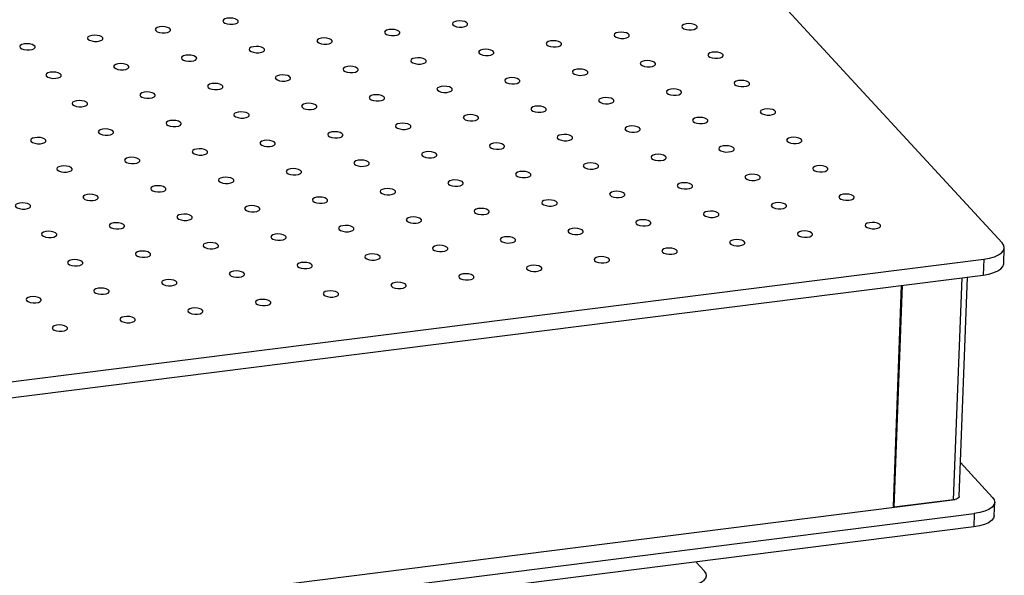
# Model space of a CAD drawing. Units: millimetres. Extents: x 12016 to 12313, y -7569 to -7359.
# Drawn here: x 12114 to 12135, y -7499 to -7487 of the extents above; entities that cross this region are included whole.
import ezdxf

# ---------------------------------------------------------------- set-up
doc = ezdxf.new("R2010")
doc.units = ezdxf.units.MM
doc.header["$LTSCALE"] = 10

msp = doc.modelspace()

# ---------------------------------------------------------------- linework, layer by layer
at = {"color": 7, "linetype": 'Continuous', "lineweight": 25}
for p, q in [((12135.25115, -7491.6655), (12122.33156, -7477.64178)), ((12135.28419, -7492.11101), (12135.29695, -7491.7714)), ((12084.10692, -7498.42132), (12134.86115, -7492.01267)), ((12134.86115, -7492.01267), (12134.84839, -7492.35229)), ((12084.09416, -7498.76093), (12134.84839, -7492.35229)), ((12134.33525, -7497.08313), (12134.51141, -7492.39484)), ((12133.09935, -7492.57313), (12132.9223, -7497.28525)), ((12132.94465, -7497.30951), (12133.12273, -7492.57018)), ((12135.04698, -7497.09931), (12134.36256, -7496.35639)), ((12083.72778, -7503.52512), (12134.25079, -7497.14567)), ((12132.94465, -7497.30951), (12132.9223, -7497.28525)), ((12134.21639, -7497.14893), (12132.94465, -7497.30951)), ((12134.25079, -7497.14567), (12134.25089, -7497.14281)), ((12135.08214, -7497.48822), (12135.09278, -7497.20521)), ((12083.90275, -7503.85513), (12134.65698, -7497.44648)), ((12134.65698, -7497.44648), (12134.64634, -7497.72949)), ((12134.64634, -7497.72949), (12083.89211, -7504.13814)), ((12128.90246, -7498.67786), (12128.71834, -7498.47801))]:
    msp.add_line(p, q, dxfattribs=at)
at = {"color": 8, "linetype": 'Continuous', "lineweight": 25}
msp.add_line((12134.21639, -7497.14893), (12134.39447, -7492.4096), dxfattribs=at)
at = {"color": 7, "linetype": 'Continuous', "lineweight": 25, "flags": 128}
for points in [[(12118.63763, -7486.95141), (12118.66937, -7486.97333), (12118.71752, -7486.98968), (12118.77556, -7486.99825), (12118.83567, -7486.99788), (12118.88971, -7486.98862), (12118.9304, -7486.97172), (12118.95224, -7486.94947), (12118.95228, -7486.92487), (12118.93051, -7486.90124), (12118.88988, -7486.88178), (12118.83587, -7486.86911), (12118.77577, -7486.86494), (12118.7177, -7486.86983), (12118.66951, -7486.88314), (12118.63771, -7486.90305), (12118.62658, -7486.92688), (12118.63763, -7486.95141)], [(12123.53194, -7487.01054), (12123.56368, -7487.03246), (12123.61182, -7487.04881), (12123.66986, -7487.05737), (12123.72997, -7487.057), (12123.78402, -7487.04775), (12123.82471, -7487.03085), (12123.84655, -7487.0086), (12123.84659, -7486.984), (12123.82482, -7486.96037), (12123.78418, -7486.9409), (12123.73017, -7486.92823), (12123.67007, -7486.92406), (12123.61201, -7486.92896), (12123.56382, -7486.94226), (12123.53201, -7486.96218), (12123.52088, -7486.98601), (12123.53194, -7487.01054)], [(12128.42624, -7487.06967), (12128.45798, -7487.09159), (12128.50612, -7487.10793), (12128.56417, -7487.1165), (12128.62427, -7487.11613), (12128.67832, -7487.10687), (12128.71901, -7487.08998), (12128.74085, -7487.06773), (12128.74089, -7487.04312), (12128.71912, -7487.0195), (12128.67849, -7487.00003), (12128.62447, -7486.98736), (12128.56438, -7486.98319), (12128.50631, -7486.98809), (12128.45812, -7487.00139), (12128.42631, -7487.0213), (12128.41519, -7487.04513), (12128.42624, -7487.06967)], [(12115.7473, -7487.31637), (12115.77904, -7487.33829), (12115.82719, -7487.35464), (12115.88523, -7487.36321), (12115.94533, -7487.36283), (12115.99938, -7487.35358), (12116.04007, -7487.33668), (12116.06191, -7487.31443), (12116.06195, -7487.28983), (12116.04018, -7487.2662), (12115.99955, -7487.24674), (12115.94553, -7487.23406), (12115.88544, -7487.22989), (12115.82737, -7487.23479), (12115.77918, -7487.2481), (12115.74737, -7487.26801), (12115.73625, -7487.29184), (12115.7473, -7487.31637)], [(12117.19247, -7487.13389), (12117.22421, -7487.15581), (12117.27235, -7487.17216), (12117.33039, -7487.18073), (12117.3905, -7487.18036), (12117.44455, -7487.1711), (12117.48524, -7487.1542), (12117.50708, -7487.13195), (12117.50712, -7487.10735), (12117.48535, -7487.08372), (12117.44471, -7487.06426), (12117.3907, -7487.05158), (12117.3306, -7487.04742), (12117.27254, -7487.05231), (12117.22435, -7487.06562), (12117.19254, -7487.08553), (12117.18141, -7487.10936), (12117.19247, -7487.13389)], [(12122.08677, -7487.19302), (12122.11851, -7487.21494), (12122.16665, -7487.23129), (12122.2247, -7487.23985), (12122.2848, -7487.23948), (12122.33885, -7487.23022), (12122.37954, -7487.21333), (12122.40138, -7487.19108), (12122.40142, -7487.16648), (12122.37965, -7487.14285), (12122.33902, -7487.12338), (12122.285, -7487.11071), (12122.22491, -7487.10654), (12122.16684, -7487.11144), (12122.11865, -7487.12474), (12122.08684, -7487.14466), (12122.07572, -7487.16849), (12122.08677, -7487.19302)], [(12126.98107, -7487.25215), (12127.01281, -7487.27407), (12127.06096, -7487.29041), (12127.119, -7487.29898), (12127.17911, -7487.29861), (12127.23315, -7487.28935), (12127.27385, -7487.27245), (12127.29569, -7487.2502), (12127.29572, -7487.2256), (12127.27396, -7487.20197), (12127.23332, -7487.18251), (12127.17931, -7487.16984), (12127.11921, -7487.16567), (12127.06115, -7487.17057), (12127.01296, -7487.18387), (12126.98115, -7487.20378), (12126.97002, -7487.22761), (12126.98107, -7487.25215)], [(12114.30213, -7487.49885), (12114.33388, -7487.52077), (12114.38202, -7487.53712), (12114.44006, -7487.54568), (12114.50017, -7487.54531), (12114.55421, -7487.53605), (12114.59491, -7487.51916), (12114.61675, -7487.49691), (12114.61678, -7487.47231), (12114.59502, -7487.44868), (12114.55438, -7487.42921), (12114.50037, -7487.41654), (12114.44027, -7487.41237), (12114.38221, -7487.41727), (12114.33402, -7487.43057), (12114.30221, -7487.45049), (12114.29108, -7487.47432), (12114.30213, -7487.49885)], [(12120.6416, -7487.3755), (12120.67334, -7487.39742), (12120.72149, -7487.41377), (12120.77953, -7487.42233), (12120.83964, -7487.42196), (12120.89368, -7487.4127), (12120.93438, -7487.39581), (12120.95622, -7487.37356), (12120.95625, -7487.34896), (12120.93449, -7487.32533), (12120.89385, -7487.30586), (12120.83984, -7487.29319), (12120.77974, -7487.28902), (12120.72168, -7487.29392), (12120.67349, -7487.30722), (12120.64168, -7487.32713), (12120.63055, -7487.35097), (12120.6416, -7487.3755)], [(12125.53591, -7487.43462), (12125.56765, -7487.45654), (12125.61579, -7487.47289), (12125.67384, -7487.48146), (12125.73394, -7487.48109), (12125.78799, -7487.47183), (12125.82868, -7487.45493), (12125.85052, -7487.43268), (12125.85056, -7487.40808), (12125.82879, -7487.38445), (12125.78815, -7487.36499), (12125.73414, -7487.35232), (12125.67404, -7487.34815), (12125.61598, -7487.35304), (12125.56779, -7487.36635), (12125.53598, -7487.38626), (12125.52485, -7487.41009), (12125.53591, -7487.43462)], [(12117.75127, -7487.74045), (12117.78301, -7487.76237), (12117.83116, -7487.77872), (12117.8892, -7487.78729), (12117.9493, -7487.78692), (12118.00335, -7487.77766), (12118.04404, -7487.76076), (12118.06588, -7487.73851), (12118.06592, -7487.71391), (12118.04415, -7487.69028), (12118.00352, -7487.67082), (12117.94951, -7487.65815), (12117.88941, -7487.65398), (12117.83134, -7487.65888), (12117.78315, -7487.67218), (12117.75135, -7487.69209), (12117.74022, -7487.71592), (12117.75127, -7487.74045)], [(12119.19644, -7487.55798), (12119.22818, -7487.5799), (12119.27632, -7487.59624), (12119.33437, -7487.60481), (12119.39447, -7487.60444), (12119.44852, -7487.59518), (12119.48921, -7487.57829), (12119.51105, -7487.55604), (12119.51109, -7487.53143), (12119.48932, -7487.50781), (12119.44868, -7487.48834), (12119.39467, -7487.47567), (12119.33457, -7487.4715), (12119.27651, -7487.4764), (12119.22832, -7487.4897), (12119.19651, -7487.50961), (12119.18538, -7487.53344), (12119.19644, -7487.55798)], [(12124.09074, -7487.6171), (12124.12248, -7487.63902), (12124.17063, -7487.65537), (12124.22867, -7487.66394), (12124.28877, -7487.66357), (12124.34282, -7487.65431), (12124.38351, -7487.63741), (12124.40535, -7487.61516), (12124.40539, -7487.59056), (12124.38362, -7487.56693), (12124.34299, -7487.54747), (12124.28898, -7487.53479), (12124.22888, -7487.53063), (12124.17081, -7487.53552), (12124.12262, -7487.54883), (12124.09082, -7487.56874), (12124.07969, -7487.59257), (12124.09074, -7487.6171)], [(12128.98504, -7487.67623), (12129.01679, -7487.69815), (12129.06493, -7487.7145), (12129.12297, -7487.72306), (12129.18308, -7487.72269), (12129.23713, -7487.71343), (12129.27782, -7487.69654), (12129.29966, -7487.67429), (12129.2997, -7487.64969), (12129.27793, -7487.62606), (12129.23729, -7487.60659), (12129.18328, -7487.59392), (12129.12318, -7487.58975), (12129.06512, -7487.59465), (12129.01693, -7487.60795), (12128.98512, -7487.62786), (12128.97399, -7487.6517), (12128.98504, -7487.67623)], [(12116.3061, -7487.92293), (12116.33785, -7487.94485), (12116.38599, -7487.9612), (12116.44403, -7487.96977), (12116.50414, -7487.9694), (12116.55819, -7487.96014), (12116.59888, -7487.94324), (12116.62072, -7487.92099), (12116.62076, -7487.89639), (12116.59899, -7487.87276), (12116.55835, -7487.8533), (12116.50434, -7487.84063), (12116.44424, -7487.83646), (12116.38618, -7487.84135), (12116.33799, -7487.85466), (12116.30618, -7487.87457), (12116.29505, -7487.8984), (12116.3061, -7487.92293)], [(12122.64557, -7487.79958), (12122.67732, -7487.8215), (12122.72546, -7487.83785), (12122.7835, -7487.84642), (12122.84361, -7487.84604), (12122.89766, -7487.83679), (12122.93835, -7487.81989), (12122.96019, -7487.79764), (12122.96023, -7487.77304), (12122.93846, -7487.74941), (12122.89782, -7487.72995), (12122.84381, -7487.71727), (12122.78371, -7487.7131), (12122.72565, -7487.718), (12122.67746, -7487.73131), (12122.64565, -7487.75122), (12122.63452, -7487.77505), (12122.64557, -7487.79958)], [(12127.53988, -7487.85871), (12127.57162, -7487.88063), (12127.61976, -7487.89697), (12127.67781, -7487.90554), (12127.73791, -7487.90517), (12127.79196, -7487.89591), (12127.83265, -7487.87902), (12127.85449, -7487.85677), (12127.85453, -7487.83217), (12127.83276, -7487.80854), (12127.79213, -7487.78907), (12127.73811, -7487.7764), (12127.67802, -7487.77223), (12127.61995, -7487.77713), (12127.57176, -7487.79043), (12127.53995, -7487.81034), (12127.52883, -7487.83417), (12127.53988, -7487.85871)], [(12114.86094, -7488.10541), (12114.89268, -7488.12733), (12114.94082, -7488.14368), (12114.99887, -7488.15225), (12115.05897, -7488.15188), (12115.11302, -7488.14262), (12115.15371, -7488.12572), (12115.17555, -7488.10347), (12115.17559, -7488.07887), (12115.15382, -7488.05524), (12115.11319, -7488.03578), (12115.05917, -7488.0231), (12114.99908, -7488.01893), (12114.94101, -7488.02383), (12114.89282, -7488.03714), (12114.86101, -7488.05705), (12114.84989, -7488.08088), (12114.86094, -7488.10541)], [(12119.75524, -7488.16454), (12119.78698, -7488.18646), (12119.83513, -7488.20281), (12119.89317, -7488.21137), (12119.95328, -7488.211), (12120.00732, -7488.20174), (12120.04802, -7488.18485), (12120.06986, -7488.1626), (12120.06989, -7488.138), (12120.04813, -7488.11437), (12120.00749, -7488.0949), (12119.95348, -7488.08223), (12119.89338, -7488.07806), (12119.83532, -7488.08296), (12119.78712, -7488.09626), (12119.75532, -7488.11617), (12119.74419, -7488.14001), (12119.75524, -7488.16454)], [(12121.20041, -7487.98206), (12121.23215, -7488.00398), (12121.28029, -7488.02033), (12121.33834, -7488.02889), (12121.39844, -7488.02852), (12121.45249, -7488.01926), (12121.49318, -7488.00237), (12121.51502, -7487.98012), (12121.51506, -7487.95552), (12121.49329, -7487.93189), (12121.45266, -7487.91242), (12121.39864, -7487.89975), (12121.33855, -7487.89558), (12121.28048, -7487.90048), (12121.23229, -7487.91378), (12121.20048, -7487.9337), (12121.18936, -7487.95753), (12121.20041, -7487.98206)], [(12126.09471, -7488.04119), (12126.12645, -7488.06311), (12126.1746, -7488.07945), (12126.23264, -7488.08802), (12126.29275, -7488.08765), (12126.34679, -7488.07839), (12126.38749, -7488.0615), (12126.40932, -7488.03924), (12126.40936, -7488.01464), (12126.3876, -7487.99102), (12126.34696, -7487.97155), (12126.29295, -7487.95888), (12126.23285, -7487.95471), (12126.17478, -7487.95961), (12126.12659, -7487.97291), (12126.09479, -7487.99282), (12126.08366, -7488.01665), (12126.09471, -7488.04119)], [(12118.31008, -7488.34702), (12118.34182, -7488.36894), (12118.38996, -7488.38528), (12118.44801, -7488.39385), (12118.50811, -7488.39348), (12118.56216, -7488.38422), (12118.60285, -7488.36733), (12118.62469, -7488.34508), (12118.62473, -7488.32047), (12118.60296, -7488.29685), (12118.56232, -7488.27738), (12118.50831, -7488.26471), (12118.44821, -7488.26054), (12118.39015, -7488.26544), (12118.34196, -7488.27874), (12118.31015, -7488.29865), (12118.29902, -7488.32248), (12118.31008, -7488.34702)], [(12124.64955, -7488.22366), (12124.68129, -7488.24558), (12124.72943, -7488.26193), (12124.78748, -7488.2705), (12124.84758, -7488.27013), (12124.90163, -7488.26087), (12124.94232, -7488.24397), (12124.96416, -7488.22172), (12124.9642, -7488.19712), (12124.94243, -7488.17349), (12124.90179, -7488.15403), (12124.84778, -7488.14136), (12124.78768, -7488.13719), (12124.72962, -7488.14209), (12124.68143, -7488.15539), (12124.64962, -7488.1753), (12124.63849, -7488.19913), (12124.64955, -7488.22366)], [(12129.54385, -7488.28279), (12129.57559, -7488.30471), (12129.62374, -7488.32106), (12129.68178, -7488.32962), (12129.74188, -7488.32925), (12129.79593, -7488.32), (12129.83662, -7488.3031), (12129.85846, -7488.28085), (12129.8585, -7488.25625), (12129.83673, -7488.23262), (12129.7961, -7488.21316), (12129.74208, -7488.20048), (12129.68199, -7488.19631), (12129.62392, -7488.20121), (12129.57573, -7488.21451), (12129.54393, -7488.23443), (12129.5328, -7488.25826), (12129.54385, -7488.28279)], [(12116.86491, -7488.5295), (12116.89665, -7488.55142), (12116.9448, -7488.56776), (12117.00284, -7488.57633), (12117.06294, -7488.57596), (12117.11699, -7488.5667), (12117.15768, -7488.54981), (12117.17952, -7488.52755), (12117.17956, -7488.50295), (12117.15779, -7488.47933), (12117.11716, -7488.45986), (12117.06314, -7488.44719), (12117.00305, -7488.44302), (12116.94498, -7488.44792), (12116.89679, -7488.46122), (12116.86499, -7488.48113), (12116.85386, -7488.50496), (12116.86491, -7488.5295)], [(12121.75921, -7488.58862), (12121.79096, -7488.61054), (12121.8391, -7488.62689), (12121.89714, -7488.63546), (12121.95725, -7488.63508), (12122.0113, -7488.62583), (12122.05199, -7488.60893), (12122.07383, -7488.58668), (12122.07387, -7488.56208), (12122.0521, -7488.53845), (12122.01146, -7488.51899), (12121.95745, -7488.50631), (12121.89735, -7488.50214), (12121.83929, -7488.50704), (12121.7911, -7488.52035), (12121.75929, -7488.54026), (12121.74816, -7488.56409), (12121.75921, -7488.58862)], [(12123.20438, -7488.40614), (12123.23612, -7488.42806), (12123.28427, -7488.44441), (12123.34231, -7488.45298), (12123.40241, -7488.45261), (12123.45646, -7488.44335), (12123.49715, -7488.42645), (12123.51899, -7488.4042), (12123.51903, -7488.3796), (12123.49726, -7488.35597), (12123.45663, -7488.33651), (12123.40261, -7488.32383), (12123.34252, -7488.31967), (12123.28445, -7488.32456), (12123.23626, -7488.33787), (12123.20446, -7488.35778), (12123.19333, -7488.38161), (12123.20438, -7488.40614)], [(12128.09868, -7488.46527), (12128.13043, -7488.48719), (12128.17857, -7488.50354), (12128.23661, -7488.5121), (12128.29672, -7488.51173), (12128.35077, -7488.50247), (12128.39146, -7488.48558), (12128.4133, -7488.46333), (12128.41333, -7488.43873), (12128.39157, -7488.4151), (12128.35093, -7488.39563), (12128.29692, -7488.38296), (12128.23682, -7488.37879), (12128.17876, -7488.38369), (12128.13057, -7488.39699), (12128.09876, -7488.41691), (12128.08763, -7488.44074), (12128.09868, -7488.46527)], [(12115.41974, -7488.71197), (12115.45149, -7488.73389), (12115.49963, -7488.75024), (12115.55767, -7488.75881), (12115.61778, -7488.75844), (12115.67183, -7488.74918), (12115.71252, -7488.73228), (12115.73436, -7488.71003), (12115.7344, -7488.68543), (12115.71263, -7488.6618), (12115.67199, -7488.64234), (12115.61798, -7488.62967), (12115.55788, -7488.6255), (12115.49982, -7488.63039), (12115.45163, -7488.6437), (12115.41982, -7488.66361), (12115.40869, -7488.68744), (12115.41974, -7488.71197)], [(12120.31405, -7488.7711), (12120.34579, -7488.79302), (12120.39393, -7488.80937), (12120.45198, -7488.81793), (12120.51208, -7488.81756), (12120.56613, -7488.80831), (12120.60682, -7488.79141), (12120.62866, -7488.76916), (12120.6287, -7488.74456), (12120.60693, -7488.72093), (12120.5663, -7488.70146), (12120.51228, -7488.68879), (12120.45219, -7488.68462), (12120.39412, -7488.68952), (12120.34593, -7488.70282), (12120.31412, -7488.72274), (12120.30299, -7488.74657), (12120.31405, -7488.7711)], [(12126.65352, -7488.64775), (12126.68526, -7488.66967), (12126.7334, -7488.68602), (12126.79145, -7488.69458), (12126.85155, -7488.69421), (12126.9056, -7488.68495), (12126.94629, -7488.66806), (12126.96813, -7488.64581), (12126.96817, -7488.62121), (12126.9464, -7488.59758), (12126.90577, -7488.57811), (12126.85175, -7488.56544), (12126.79166, -7488.56127), (12126.73359, -7488.56617), (12126.6854, -7488.57947), (12126.65359, -7488.59938), (12126.64246, -7488.62322), (12126.65352, -7488.64775)], [(12118.86888, -7488.95358), (12118.90062, -7488.9755), (12118.94877, -7488.99185), (12119.00681, -7489.00041), (12119.06692, -7489.00004), (12119.12096, -7488.99078), (12119.16166, -7488.97389), (12119.18349, -7488.95164), (12119.18353, -7488.92704), (12119.16176, -7488.90341), (12119.12113, -7488.88394), (12119.06712, -7488.87127), (12119.00702, -7488.8671), (12118.94895, -7488.872), (12118.90076, -7488.8853), (12118.86896, -7488.90521), (12118.85783, -7488.92905), (12118.86888, -7488.95358)], [(12125.20835, -7488.83023), (12125.24009, -7488.85215), (12125.28824, -7488.86849), (12125.34628, -7488.87706), (12125.40639, -7488.87669), (12125.46043, -7488.86743), (12125.50112, -7488.85054), (12125.52296, -7488.82829), (12125.523, -7488.80368), (12125.50123, -7488.78006), (12125.4606, -7488.76059), (12125.40659, -7488.74792), (12125.34649, -7488.74375), (12125.28842, -7488.74865), (12125.24023, -7488.76195), (12125.20843, -7488.78186), (12125.1973, -7488.80569), (12125.20835, -7488.83023)], [(12130.10266, -7488.88935), (12130.1344, -7488.91127), (12130.18254, -7488.92762), (12130.24059, -7488.93619), (12130.30069, -7488.93582), (12130.35474, -7488.92656), (12130.39543, -7488.90966), (12130.41727, -7488.88741), (12130.41731, -7488.86281), (12130.39554, -7488.83918), (12130.3549, -7488.81972), (12130.30089, -7488.80704), (12130.24079, -7488.80288), (12130.18273, -7488.80777), (12130.13454, -7488.82108), (12130.10273, -7488.84099), (12130.0916, -7488.86482), (12130.10266, -7488.88935)], [(12117.42372, -7489.13606), (12117.45546, -7489.15798), (12117.5036, -7489.17432), (12117.56165, -7489.18289), (12117.62175, -7489.18252), (12117.6758, -7489.17326), (12117.71649, -7489.15637), (12117.73833, -7489.13412), (12117.73837, -7489.10952), (12117.7166, -7489.08589), (12117.67596, -7489.06642), (12117.62195, -7489.05375), (12117.56185, -7489.04958), (12117.50379, -7489.05448), (12117.4556, -7489.06778), (12117.42379, -7489.08769), (12117.41266, -7489.11153), (12117.42372, -7489.13606)], [(12122.31802, -7489.19518), (12122.34976, -7489.2171), (12122.39791, -7489.23345), (12122.45595, -7489.24202), (12122.51605, -7489.24165), (12122.5701, -7489.23239), (12122.61079, -7489.21549), (12122.63263, -7489.19324), (12122.63267, -7489.16864), (12122.6109, -7489.14501), (12122.57027, -7489.12555), (12122.51625, -7489.11288), (12122.45616, -7489.10871), (12122.39809, -7489.1136), (12122.3499, -7489.12691), (12122.3181, -7489.14682), (12122.30697, -7489.17065), (12122.31802, -7489.19518)], [(12123.76319, -7489.01271), (12123.79493, -7489.03463), (12123.84307, -7489.05097), (12123.90112, -7489.05954), (12123.96122, -7489.05917), (12124.01527, -7489.04991), (12124.05596, -7489.03301), (12124.0778, -7489.01076), (12124.07784, -7488.98616), (12124.05607, -7488.96253), (12124.01543, -7488.94307), (12123.96142, -7488.9304), (12123.90132, -7488.92623), (12123.84326, -7488.93113), (12123.79507, -7488.94443), (12123.76326, -7488.96434), (12123.75213, -7488.98817), (12123.76319, -7489.01271)], [(12128.65749, -7489.07183), (12128.68923, -7489.09375), (12128.73738, -7489.1101), (12128.79542, -7489.11867), (12128.85552, -7489.11829), (12128.90957, -7489.10904), (12128.95026, -7489.09214), (12128.9721, -7489.06989), (12128.97214, -7489.04529), (12128.95037, -7489.02166), (12128.90974, -7489.0022), (12128.85572, -7488.98952), (12128.79563, -7488.98535), (12128.73756, -7488.99025), (12128.68937, -7489.00356), (12128.65756, -7489.02347), (12128.64644, -7489.0473), (12128.65749, -7489.07183)], [(12115.97855, -7489.31854), (12116.01029, -7489.34046), (12116.05844, -7489.3568), (12116.11648, -7489.36537), (12116.17658, -7489.365), (12116.23063, -7489.35574), (12116.27132, -7489.33885), (12116.29316, -7489.3166), (12116.2932, -7489.29199), (12116.27143, -7489.26837), (12116.2308, -7489.2489), (12116.17678, -7489.23623), (12116.11669, -7489.23206), (12116.05862, -7489.23696), (12116.01043, -7489.25026), (12115.97863, -7489.27017), (12115.9675, -7489.294), (12115.97855, -7489.31854)], [(12120.87285, -7489.37766), (12120.9046, -7489.39958), (12120.95274, -7489.41593), (12121.01078, -7489.4245), (12121.07089, -7489.42413), (12121.12494, -7489.41487), (12121.16563, -7489.39797), (12121.18747, -7489.37572), (12121.1875, -7489.35112), (12121.16574, -7489.32749), (12121.1251, -7489.30803), (12121.07109, -7489.29535), (12121.01099, -7489.29119), (12120.95293, -7489.29608), (12120.90474, -7489.30939), (12120.87293, -7489.3293), (12120.8618, -7489.35313), (12120.87285, -7489.37766)], [(12127.21232, -7489.25431), (12127.24407, -7489.27623), (12127.29221, -7489.29258), (12127.35025, -7489.30114), (12127.41036, -7489.30077), (12127.46441, -7489.29151), (12127.5051, -7489.27462), (12127.52694, -7489.25237), (12127.52697, -7489.22777), (12127.50521, -7489.20414), (12127.46457, -7489.18467), (12127.41056, -7489.172), (12127.35046, -7489.16783), (12127.2924, -7489.17273), (12127.24421, -7489.18603), (12127.2124, -7489.20595), (12127.20127, -7489.22978), (12127.21232, -7489.25431)], [(12114.53338, -7489.50101), (12114.56513, -7489.52293), (12114.61327, -7489.53928), (12114.67131, -7489.54785), (12114.73142, -7489.54748), (12114.78547, -7489.53822), (12114.82616, -7489.52132), (12114.848, -7489.49907), (12114.84803, -7489.47447), (12114.82627, -7489.45084), (12114.78563, -7489.43138), (12114.73162, -7489.41871), (12114.67152, -7489.41454), (12114.61346, -7489.41944), (12114.56527, -7489.43274), (12114.53346, -7489.45265), (12114.52233, -7489.47648), (12114.53338, -7489.50101)], [(12119.42769, -7489.56014), (12119.45943, -7489.58206), (12119.50757, -7489.59841), (12119.56562, -7489.60697), (12119.62572, -7489.6066), (12119.67977, -7489.59735), (12119.72046, -7489.58045), (12119.7423, -7489.5582), (12119.74234, -7489.5336), (12119.72057, -7489.50997), (12119.67994, -7489.49051), (12119.62592, -7489.47783), (12119.56582, -7489.47366), (12119.50776, -7489.47856), (12119.45957, -7489.49186), (12119.42776, -7489.51178), (12119.41663, -7489.53561), (12119.42769, -7489.56014)], [(12124.32199, -7489.61927), (12124.35373, -7489.64119), (12124.40188, -7489.65753), (12124.45992, -7489.6661), (12124.52003, -7489.66573), (12124.57407, -7489.65647), (12124.61476, -7489.63958), (12124.6366, -7489.61733), (12124.63664, -7489.59273), (12124.61487, -7489.5691), (12124.57424, -7489.54963), (12124.52023, -7489.53696), (12124.46013, -7489.53279), (12124.40206, -7489.53769), (12124.35387, -7489.55099), (12124.32207, -7489.5709), (12124.31094, -7489.59473), (12124.32199, -7489.61927)], [(12125.76716, -7489.43679), (12125.7989, -7489.45871), (12125.84704, -7489.47506), (12125.90509, -7489.48362), (12125.96519, -7489.48325), (12126.01924, -7489.47399), (12126.05993, -7489.4571), (12126.08177, -7489.43485), (12126.08181, -7489.41025), (12126.06004, -7489.38662), (12126.01941, -7489.36715), (12125.96539, -7489.35448), (12125.90529, -7489.35031), (12125.84723, -7489.35521), (12125.79904, -7489.36851), (12125.76723, -7489.38842), (12125.7561, -7489.41226), (12125.76716, -7489.43679)], [(12130.66146, -7489.49591), (12130.6932, -7489.51783), (12130.74135, -7489.53418), (12130.79939, -7489.54275), (12130.8595, -7489.54238), (12130.91354, -7489.53312), (12130.95423, -7489.51622), (12130.97607, -7489.49397), (12130.97611, -7489.46937), (12130.95434, -7489.44574), (12130.91371, -7489.42628), (12130.8597, -7489.41361), (12130.7996, -7489.40944), (12130.74153, -7489.41434), (12130.69334, -7489.42764), (12130.66154, -7489.44755), (12130.65041, -7489.47138), (12130.66146, -7489.49591)], [(12117.98252, -7489.74262), (12118.01426, -7489.76454), (12118.06241, -7489.78089), (12118.12045, -7489.78945), (12118.18056, -7489.78908), (12118.2346, -7489.77982), (12118.27529, -7489.76293), (12118.29713, -7489.74068), (12118.29717, -7489.71608), (12118.2754, -7489.69245), (12118.23477, -7489.67298), (12118.18076, -7489.66031), (12118.12066, -7489.65614), (12118.06259, -7489.66104), (12118.0144, -7489.67434), (12117.9826, -7489.69426), (12117.97147, -7489.71809), (12117.98252, -7489.74262)], [(12122.87683, -7489.80175), (12122.90857, -7489.82367), (12122.95671, -7489.84001), (12123.01475, -7489.84858), (12123.07486, -7489.84821), (12123.12891, -7489.83895), (12123.1696, -7489.82206), (12123.19144, -7489.7998), (12123.19148, -7489.7752), (12123.16971, -7489.75158), (12123.12907, -7489.73211), (12123.07506, -7489.71944), (12123.01496, -7489.71527), (12122.9569, -7489.72017), (12122.90871, -7489.73347), (12122.8769, -7489.75338), (12122.86577, -7489.77721), (12122.87683, -7489.80175)], [(12129.2163, -7489.67839), (12129.24804, -7489.70031), (12129.29618, -7489.71666), (12129.35422, -7489.72523), (12129.41433, -7489.72486), (12129.46838, -7489.7156), (12129.50907, -7489.6987), (12129.53091, -7489.67645), (12129.53095, -7489.65185), (12129.50918, -7489.62822), (12129.46854, -7489.60876), (12129.41453, -7489.59609), (12129.35443, -7489.59192), (12129.29637, -7489.59681), (12129.24818, -7489.61012), (12129.21637, -7489.63003), (12129.20524, -7489.65386), (12129.2163, -7489.67839)], [(12116.53736, -7489.9251), (12116.5691, -7489.94702), (12116.61724, -7489.96337), (12116.67529, -7489.97193), (12116.73539, -7489.97156), (12116.78944, -7489.9623), (12116.83013, -7489.94541), (12116.85197, -7489.92316), (12116.85201, -7489.89856), (12116.83024, -7489.87493), (12116.7896, -7489.85546), (12116.73559, -7489.84279), (12116.67549, -7489.83862), (12116.61743, -7489.84352), (12116.56924, -7489.85682), (12116.53743, -7489.87673), (12116.5263, -7489.90057), (12116.53736, -7489.9251)], [(12121.43166, -7489.98422), (12121.4634, -7490.00614), (12121.51155, -7490.02249), (12121.56959, -7490.03106), (12121.62969, -7490.03069), (12121.68374, -7490.02143), (12121.72443, -7490.00453), (12121.74627, -7489.98228), (12121.74631, -7489.95768), (12121.72454, -7489.93405), (12121.68391, -7489.91459), (12121.62989, -7489.90192), (12121.5698, -7489.89775), (12121.51173, -7489.90265), (12121.46354, -7489.91595), (12121.43173, -7489.93586), (12121.42061, -7489.95969), (12121.43166, -7489.98422)], [(12126.32596, -7490.04335), (12126.3577, -7490.06527), (12126.40585, -7490.08162), (12126.46389, -7490.09018), (12126.524, -7490.08981), (12126.57804, -7490.08056), (12126.61874, -7490.06366), (12126.64058, -7490.04141), (12126.64061, -7490.01681), (12126.61885, -7489.99318), (12126.57821, -7489.97372), (12126.5242, -7489.96104), (12126.4641, -7489.95687), (12126.40604, -7489.96177), (12126.35785, -7489.97507), (12126.32604, -7489.99499), (12126.31491, -7490.01882), (12126.32596, -7490.04335)], [(12127.77113, -7489.86087), (12127.80287, -7489.88279), (12127.85101, -7489.89914), (12127.90906, -7489.90771), (12127.96916, -7489.90734), (12128.02321, -7489.89808), (12128.0639, -7489.88118), (12128.08574, -7489.85893), (12128.08578, -7489.83433), (12128.06401, -7489.8107), (12128.02338, -7489.79124), (12127.96936, -7489.77856), (12127.90927, -7489.77439), (12127.8512, -7489.77929), (12127.80301, -7489.7926), (12127.7712, -7489.81251), (12127.76008, -7489.83634), (12127.77113, -7489.86087)], [(12115.09219, -7490.10758), (12115.12393, -7490.1295), (12115.17208, -7490.14584), (12115.23012, -7490.15441), (12115.29022, -7490.15404), (12115.34427, -7490.14478), (12115.38496, -7490.12789), (12115.4068, -7490.10564), (12115.40684, -7490.08103), (12115.38507, -7490.05741), (12115.34444, -7490.03794), (12115.29042, -7490.02527), (12115.23033, -7490.0211), (12115.17226, -7490.026), (12115.12407, -7490.0393), (12115.09226, -7490.05921), (12115.08114, -7490.08304), (12115.09219, -7490.10758)], [(12119.98649, -7490.1667), (12120.01824, -7490.18862), (12120.06638, -7490.20497), (12120.12442, -7490.21354), (12120.18453, -7490.21317), (12120.23857, -7490.20391), (12120.27927, -7490.18701), (12120.30111, -7490.16476), (12120.30114, -7490.14016), (12120.27938, -7490.11653), (12120.23874, -7490.09707), (12120.18473, -7490.08439), (12120.12463, -7490.08023), (12120.06657, -7490.08512), (12120.01838, -7490.09843), (12119.98657, -7490.11834), (12119.97544, -7490.14217), (12119.98649, -7490.1667)], [(12124.8808, -7490.22583), (12124.91254, -7490.24775), (12124.96068, -7490.2641), (12125.01873, -7490.27266), (12125.07883, -7490.27229), (12125.13288, -7490.26303), (12125.17357, -7490.24614), (12125.19541, -7490.22389), (12125.19545, -7490.19929), (12125.17368, -7490.17566), (12125.13304, -7490.15619), (12125.07903, -7490.14352), (12125.01893, -7490.13935), (12124.96087, -7490.14425), (12124.91268, -7490.15755), (12124.88087, -7490.17747), (12124.86974, -7490.2013), (12124.8808, -7490.22583)], [(12131.22027, -7490.10248), (12131.25201, -7490.1244), (12131.30015, -7490.14074), (12131.3582, -7490.14931), (12131.4183, -7490.14894), (12131.47235, -7490.13968), (12131.51304, -7490.12279), (12131.53488, -7490.10054), (12131.53492, -7490.07594), (12131.51315, -7490.05231), (12131.47251, -7490.03284), (12131.4185, -7490.02017), (12131.3584, -7490.016), (12131.30034, -7490.0209), (12131.25215, -7490.0342), (12131.22034, -7490.05411), (12131.20921, -7490.07794), (12131.22027, -7490.10248)], [(12118.54133, -7490.34918), (12118.57307, -7490.3711), (12118.62121, -7490.38745), (12118.67926, -7490.39602), (12118.73936, -7490.39564), (12118.79341, -7490.38639), (12118.8341, -7490.36949), (12118.85594, -7490.34724), (12118.85598, -7490.32264), (12118.83421, -7490.29901), (12118.79358, -7490.27955), (12118.73956, -7490.26687), (12118.67946, -7490.2627), (12118.6214, -7490.2676), (12118.57321, -7490.28091), (12118.5414, -7490.30082), (12118.53027, -7490.32465), (12118.54133, -7490.34918)], [(12123.43563, -7490.40831), (12123.46737, -7490.43023), (12123.51552, -7490.44658), (12123.57356, -7490.45514), (12123.63366, -7490.45477), (12123.68771, -7490.44551), (12123.7284, -7490.42862), (12123.75024, -7490.40637), (12123.75028, -7490.38177), (12123.72851, -7490.35814), (12123.68788, -7490.33867), (12123.63387, -7490.326), (12123.57377, -7490.32183), (12123.5157, -7490.32673), (12123.46751, -7490.34003), (12123.43571, -7490.35994), (12123.42458, -7490.38378), (12123.43563, -7490.40831)], [(12128.32993, -7490.46743), (12128.36168, -7490.48935), (12128.40982, -7490.5057), (12128.46786, -7490.51427), (12128.52797, -7490.5139), (12128.58202, -7490.50464), (12128.62271, -7490.48774), (12128.64455, -7490.46549), (12128.64459, -7490.44089), (12128.62282, -7490.41726), (12128.58218, -7490.3978), (12128.52817, -7490.38513), (12128.46807, -7490.38096), (12128.41001, -7490.38585), (12128.36182, -7490.39916), (12128.33001, -7490.41907), (12128.31888, -7490.4429), (12128.32993, -7490.46743)], [(12129.7751, -7490.28496), (12129.80684, -7490.30688), (12129.85499, -7490.32322), (12129.91303, -7490.33179), (12129.97313, -7490.33142), (12130.02718, -7490.32216), (12130.06787, -7490.30527), (12130.08971, -7490.28301), (12130.08975, -7490.25841), (12130.06798, -7490.23479), (12130.02735, -7490.21532), (12129.97334, -7490.20265), (12129.91324, -7490.19848), (12129.85517, -7490.20338), (12129.80698, -7490.21668), (12129.77518, -7490.23659), (12129.76405, -7490.26042), (12129.7751, -7490.28496)], [(12117.09616, -7490.53166), (12117.1279, -7490.55358), (12117.17605, -7490.56993), (12117.23409, -7490.57849), (12117.2942, -7490.57812), (12117.34824, -7490.56887), (12117.38893, -7490.55197), (12117.41077, -7490.52972), (12117.41081, -7490.50512), (12117.38904, -7490.48149), (12117.34841, -7490.46202), (12117.2944, -7490.44935), (12117.2343, -7490.44518), (12117.17623, -7490.45008), (12117.12804, -7490.46338), (12117.09624, -7490.4833), (12117.08511, -7490.50713), (12117.09616, -7490.53166)], [(12121.99046, -7490.59079), (12122.02221, -7490.61271), (12122.07035, -7490.62905), (12122.12839, -7490.63762), (12122.1885, -7490.63725), (12122.24255, -7490.62799), (12122.28324, -7490.6111), (12122.30508, -7490.58885), (12122.30512, -7490.56424), (12122.28335, -7490.54062), (12122.24271, -7490.52115), (12122.1887, -7490.50848), (12122.1286, -7490.50431), (12122.07054, -7490.50921), (12122.02235, -7490.52251), (12121.99054, -7490.54242), (12121.97941, -7490.56625), (12121.99046, -7490.59079)], [(12126.88477, -7490.64991), (12126.91651, -7490.67183), (12126.96465, -7490.68818), (12127.0227, -7490.69675), (12127.0828, -7490.69638), (12127.13685, -7490.68712), (12127.17754, -7490.67022), (12127.19938, -7490.64797), (12127.19942, -7490.62337), (12127.17765, -7490.59974), (12127.13702, -7490.58028), (12127.083, -7490.5676), (12127.02291, -7490.56344), (12126.96484, -7490.56833), (12126.91665, -7490.58164), (12126.88484, -7490.60155), (12126.87372, -7490.62538), (12126.88477, -7490.64991)], [(12114.20583, -7490.89662), (12114.23757, -7490.91854), (12114.28571, -7490.93488), (12114.34376, -7490.94345), (12114.40386, -7490.94308), (12114.45791, -7490.93382), (12114.4986, -7490.91693), (12114.52044, -7490.89468), (12114.52048, -7490.87008), (12114.49871, -7490.84645), (12114.45808, -7490.82698), (12114.40406, -7490.81431), (12114.34397, -7490.81014), (12114.2859, -7490.81504), (12114.23771, -7490.82834), (12114.2059, -7490.84825), (12114.19478, -7490.87208), (12114.20583, -7490.89662)], [(12115.651, -7490.71414), (12115.68274, -7490.73606), (12115.73088, -7490.75241), (12115.78892, -7490.76097), (12115.84903, -7490.7606), (12115.90308, -7490.75134), (12115.94377, -7490.73445), (12115.96561, -7490.7122), (12115.96565, -7490.6876), (12115.94388, -7490.66397), (12115.90324, -7490.6445), (12115.84923, -7490.63183), (12115.78913, -7490.62766), (12115.73107, -7490.63256), (12115.68288, -7490.64586), (12115.65107, -7490.66577), (12115.63994, -7490.68961), (12115.651, -7490.71414)], [(12120.5453, -7490.77326), (12120.57704, -7490.79518), (12120.62518, -7490.81153), (12120.68323, -7490.8201), (12120.74333, -7490.81973), (12120.79738, -7490.81047), (12120.83807, -7490.79357), (12120.85991, -7490.77132), (12120.85995, -7490.74672), (12120.83818, -7490.72309), (12120.79755, -7490.70363), (12120.74353, -7490.69096), (12120.68344, -7490.68679), (12120.62537, -7490.69169), (12120.57718, -7490.70499), (12120.54537, -7490.7249), (12120.53425, -7490.74873), (12120.5453, -7490.77326)], [(12125.4396, -7490.83239), (12125.47134, -7490.85431), (12125.51949, -7490.87066), (12125.57753, -7490.87923), (12125.63764, -7490.87885), (12125.69168, -7490.8696), (12125.73238, -7490.8527), (12125.75422, -7490.83045), (12125.75425, -7490.80585), (12125.73249, -7490.78222), (12125.69185, -7490.76276), (12125.63784, -7490.75008), (12125.57774, -7490.74591), (12125.51968, -7490.75081), (12125.47148, -7490.76412), (12125.43968, -7490.78403), (12125.42855, -7490.80786), (12125.4396, -7490.83239)], [(12130.33391, -7490.89152), (12130.36565, -7490.91344), (12130.41379, -7490.92978), (12130.47184, -7490.93835), (12130.53194, -7490.93798), (12130.58599, -7490.92872), (12130.62668, -7490.91183), (12130.64852, -7490.88958), (12130.64856, -7490.86498), (12130.62679, -7490.84135), (12130.58615, -7490.82188), (12130.53214, -7490.80921), (12130.47204, -7490.80504), (12130.41398, -7490.80994), (12130.36579, -7490.82324), (12130.33398, -7490.84315), (12130.32285, -7490.86699), (12130.33391, -7490.89152)], [(12131.77907, -7490.70904), (12131.81081, -7490.73096), (12131.85896, -7490.74731), (12131.917, -7490.75587), (12131.97711, -7490.7555), (12132.03115, -7490.74624), (12132.07185, -7490.72935), (12132.09369, -7490.7071), (12132.09372, -7490.6825), (12132.07196, -7490.65887), (12132.03132, -7490.6394), (12131.97731, -7490.62673), (12131.91721, -7490.62256), (12131.85914, -7490.62746), (12131.81095, -7490.64076), (12131.77915, -7490.66067), (12131.76802, -7490.68451), (12131.77907, -7490.70904)], [(12119.10013, -7490.95574), (12119.13187, -7490.97766), (12119.18002, -7490.99401), (12119.23806, -7491.00258), (12119.29817, -7491.00221), (12119.35221, -7490.99295), (12119.39291, -7490.97605), (12119.41475, -7490.9538), (12119.41478, -7490.9292), (12119.39302, -7490.90557), (12119.35238, -7490.88611), (12119.29837, -7490.87344), (12119.23827, -7490.86927), (12119.18021, -7490.87416), (12119.13202, -7490.88747), (12119.10021, -7490.90738), (12119.08908, -7490.93121), (12119.10013, -7490.95574)], [(12123.99444, -7491.01487), (12124.02618, -7491.03679), (12124.07432, -7491.05314), (12124.13237, -7491.0617), (12124.19247, -7491.06133), (12124.24652, -7491.05207), (12124.28721, -7491.03518), (12124.30905, -7491.01293), (12124.30909, -7490.98833), (12124.28732, -7490.9647), (12124.24668, -7490.94523), (12124.19267, -7490.93256), (12124.13257, -7490.92839), (12124.07451, -7490.93329), (12124.02632, -7490.94659), (12123.99451, -7490.96651), (12123.98338, -7490.99034), (12123.99444, -7491.01487)], [(12128.88874, -7491.074), (12128.92048, -7491.09592), (12128.96863, -7491.11226), (12129.02667, -7491.12083), (12129.08677, -7491.12046), (12129.14082, -7491.1112), (12129.18151, -7491.09431), (12129.20335, -7491.07206), (12129.20339, -7491.04745), (12129.18162, -7491.02383), (12129.14099, -7491.00436), (12129.08697, -7490.99169), (12129.02688, -7490.98752), (12128.96881, -7490.99242), (12128.92062, -7491.00572), (12128.88882, -7491.02563), (12128.87769, -7491.04946), (12128.88874, -7491.074)], [(12117.65497, -7491.13822), (12117.68671, -7491.16014), (12117.73485, -7491.17649), (12117.7929, -7491.18506), (12117.853, -7491.18469), (12117.90705, -7491.17543), (12117.94774, -7491.15853), (12117.96958, -7491.13628), (12117.96962, -7491.11168), (12117.94785, -7491.08805), (12117.90721, -7491.06859), (12117.8532, -7491.05591), (12117.7931, -7491.05174), (12117.73504, -7491.05664), (12117.68685, -7491.06995), (12117.65504, -7491.08986), (12117.64391, -7491.11369), (12117.65497, -7491.13822)], [(12122.54927, -7491.19735), (12122.58101, -7491.21927), (12122.62916, -7491.23562), (12122.6872, -7491.24418), (12122.7473, -7491.24381), (12122.80135, -7491.23455), (12122.84204, -7491.21766), (12122.86388, -7491.19541), (12122.86392, -7491.17081), (12122.84215, -7491.14718), (12122.80152, -7491.12771), (12122.7475, -7491.11504), (12122.68741, -7491.11087), (12122.62934, -7491.11577), (12122.58115, -7491.12907), (12122.54935, -7491.14898), (12122.53822, -7491.17282), (12122.54927, -7491.19735)], [(12127.44357, -7491.25647), (12127.47532, -7491.27839), (12127.52346, -7491.29474), (12127.5815, -7491.30331), (12127.64161, -7491.30294), (12127.69566, -7491.29368), (12127.73635, -7491.27678), (12127.75819, -7491.25453), (12127.75823, -7491.22993), (12127.73646, -7491.2063), (12127.69582, -7491.18684), (12127.64181, -7491.17417), (12127.58171, -7491.17), (12127.52365, -7491.1749), (12127.47546, -7491.1882), (12127.44365, -7491.20811), (12127.43252, -7491.23194), (12127.44357, -7491.25647)], [(12132.33788, -7491.3156), (12132.36962, -7491.33752), (12132.41776, -7491.35387), (12132.47581, -7491.36243), (12132.53591, -7491.36206), (12132.58996, -7491.35281), (12132.63065, -7491.33591), (12132.65249, -7491.31366), (12132.65253, -7491.28906), (12132.63076, -7491.26543), (12132.59013, -7491.24597), (12132.53611, -7491.23329), (12132.47602, -7491.22912), (12132.41795, -7491.23402), (12132.36976, -7491.24732), (12132.33795, -7491.26724), (12132.32682, -7491.29107), (12132.33788, -7491.3156)], [(12114.76463, -7491.50318), (12114.79638, -7491.5251), (12114.84452, -7491.54145), (12114.90256, -7491.55001), (12114.96267, -7491.54964), (12115.01672, -7491.54038), (12115.05741, -7491.52349), (12115.07925, -7491.50124), (12115.07929, -7491.47664), (12115.05752, -7491.45301), (12115.01688, -7491.43354), (12114.96287, -7491.42087), (12114.90277, -7491.4167), (12114.84471, -7491.4216), (12114.79652, -7491.4349), (12114.76471, -7491.45482), (12114.75358, -7491.47865), (12114.76463, -7491.50318)], [(12116.2098, -7491.3207), (12116.24154, -7491.34262), (12116.28969, -7491.35897), (12116.34773, -7491.36753), (12116.40783, -7491.36716), (12116.46188, -7491.35791), (12116.50257, -7491.34101), (12116.52441, -7491.31876), (12116.52445, -7491.29416), (12116.50268, -7491.27053), (12116.46205, -7491.25107), (12116.40804, -7491.23839), (12116.34794, -7491.23422), (12116.28987, -7491.23912), (12116.24168, -7491.25242), (12116.20988, -7491.27234), (12116.19875, -7491.29617), (12116.2098, -7491.3207)], [(12121.1041, -7491.37983), (12121.13585, -7491.40175), (12121.18399, -7491.41809), (12121.24203, -7491.42666), (12121.30214, -7491.42629), (12121.35619, -7491.41703), (12121.39688, -7491.40014), (12121.41872, -7491.37789), (12121.41876, -7491.35329), (12121.39699, -7491.32966), (12121.35635, -7491.31019), (12121.30234, -7491.29752), (12121.24224, -7491.29335), (12121.18418, -7491.29825), (12121.13599, -7491.31155), (12121.10418, -7491.33146), (12121.09305, -7491.35529), (12121.1041, -7491.37983)], [(12125.99841, -7491.43895), (12126.03015, -7491.46087), (12126.07829, -7491.47722), (12126.13634, -7491.48579), (12126.19644, -7491.48542), (12126.25049, -7491.47616), (12126.29118, -7491.45926), (12126.31302, -7491.43701), (12126.31306, -7491.41241), (12126.29129, -7491.38878), (12126.25066, -7491.36932), (12126.19664, -7491.35664), (12126.13655, -7491.35248), (12126.07848, -7491.35737), (12126.03029, -7491.37068), (12125.99848, -7491.39059), (12125.98735, -7491.41442), (12125.99841, -7491.43895)], [(12130.89271, -7491.49808), (12130.92445, -7491.52), (12130.9726, -7491.53635), (12131.03064, -7491.54491), (12131.09075, -7491.54454), (12131.14479, -7491.53528), (12131.18548, -7491.51839), (12131.20732, -7491.49614), (12131.20736, -7491.47154), (12131.18559, -7491.44791), (12131.14496, -7491.42844), (12131.09095, -7491.41577), (12131.03085, -7491.4116), (12130.97278, -7491.4165), (12130.92459, -7491.4298), (12130.89279, -7491.44972), (12130.88166, -7491.47355), (12130.89271, -7491.49808)], [(12119.65894, -7491.56231), (12119.69068, -7491.58423), (12119.73882, -7491.60057), (12119.79687, -7491.60914), (12119.85697, -7491.60877), (12119.91102, -7491.59951), (12119.95171, -7491.58262), (12119.97355, -7491.56036), (12119.97359, -7491.53576), (12119.95182, -7491.51214), (12119.91119, -7491.49267), (12119.85717, -7491.48), (12119.79708, -7491.47583), (12119.73901, -7491.48073), (12119.69082, -7491.49403), (12119.65901, -7491.51394), (12119.64789, -7491.53777), (12119.65894, -7491.56231)], [(12124.55324, -7491.62143), (12124.58498, -7491.64335), (12124.63313, -7491.6597), (12124.69117, -7491.66827), (12124.75128, -7491.6679), (12124.80532, -7491.65864), (12124.84602, -7491.64174), (12124.86785, -7491.61949), (12124.86789, -7491.59489), (12124.84612, -7491.57126), (12124.80549, -7491.5518), (12124.75148, -7491.53912), (12124.69138, -7491.53495), (12124.63331, -7491.53985), (12124.58512, -7491.55316), (12124.55332, -7491.57307), (12124.54219, -7491.5969), (12124.55324, -7491.62143)], [(12129.44755, -7491.68056), (12129.47929, -7491.70248), (12129.52743, -7491.71883), (12129.58548, -7491.72739), (12129.64558, -7491.72702), (12129.69963, -7491.71776), (12129.74032, -7491.70087), (12129.76216, -7491.67862), (12129.7622, -7491.65402), (12129.74043, -7491.63039), (12129.69979, -7491.61092), (12129.64578, -7491.59825), (12129.58568, -7491.59408), (12129.52762, -7491.59898), (12129.47943, -7491.61228), (12129.44762, -7491.63219), (12129.43649, -7491.65603), (12129.44755, -7491.68056)], [(12116.76861, -7491.92726), (12116.80035, -7491.94918), (12116.84849, -7491.96553), (12116.90654, -7491.9741), (12116.96664, -7491.97373), (12117.02069, -7491.96447), (12117.06138, -7491.94757), (12117.08322, -7491.92532), (12117.08326, -7491.90072), (12117.06149, -7491.87709), (12117.02085, -7491.85763), (12116.96684, -7491.84495), (12116.90674, -7491.84079), (12116.84868, -7491.84568), (12116.80049, -7491.85899), (12116.76868, -7491.8789), (12116.75755, -7491.90273), (12116.76861, -7491.92726)], [(12118.21377, -7491.74478), (12118.24551, -7491.7667), (12118.29366, -7491.78305), (12118.3517, -7491.79162), (12118.41181, -7491.79125), (12118.46585, -7491.78199), (12118.50655, -7491.76509), (12118.52838, -7491.74284), (12118.52842, -7491.71824), (12118.50666, -7491.69461), (12118.46602, -7491.67515), (12118.41201, -7491.66248), (12118.35191, -7491.65831), (12118.29384, -7491.6632), (12118.24565, -7491.67651), (12118.21385, -7491.69642), (12118.20272, -7491.72025), (12118.21377, -7491.74478)], [(12123.10808, -7491.80391), (12123.13982, -7491.82583), (12123.18796, -7491.84218), (12123.24601, -7491.85074), (12123.30611, -7491.85037), (12123.36016, -7491.84112), (12123.40085, -7491.82422), (12123.42269, -7491.80197), (12123.42273, -7491.77737), (12123.40096, -7491.75374), (12123.36032, -7491.73427), (12123.30631, -7491.7216), (12123.24621, -7491.71743), (12123.18815, -7491.72233), (12123.13996, -7491.73563), (12123.10815, -7491.75555), (12123.09702, -7491.77938), (12123.10808, -7491.80391)], [(12128.00238, -7491.86304), (12128.03412, -7491.88496), (12128.08227, -7491.9013), (12128.14031, -7491.90987), (12128.20041, -7491.9095), (12128.25446, -7491.90024), (12128.29515, -7491.88335), (12128.31699, -7491.8611), (12128.31703, -7491.83649), (12128.29526, -7491.81287), (12128.25463, -7491.7934), (12128.20061, -7491.78073), (12128.14052, -7491.77656), (12128.08245, -7491.78146), (12128.03426, -7491.79476), (12128.00246, -7491.81467), (12127.99133, -7491.8385), (12128.00238, -7491.86304)], [(12134.86115, -7492.01267), (12134.98048, -7491.99188), (12135.08577, -7491.96163), (12135.17298, -7491.92309), (12135.23877, -7491.87773), (12135.28059, -7491.8273), (12135.29684, -7491.77374), (12135.2869, -7491.71911), (12135.25115, -7491.6655)], [(12115.32344, -7492.10974), (12115.35518, -7492.13166), (12115.40333, -7492.14801), (12115.46137, -7492.15658), (12115.52147, -7492.1562), (12115.57552, -7492.14695), (12115.61621, -7492.13005), (12115.63805, -7492.1078), (12115.63809, -7492.0832), (12115.61632, -7492.05957), (12115.57569, -7492.04011), (12115.52167, -7492.02743), (12115.46158, -7492.02326), (12115.40351, -7492.02816), (12115.35532, -7492.04147), (12115.32352, -7492.06138), (12115.31239, -7492.08521), (12115.32344, -7492.10974)], [(12121.66291, -7491.98639), (12121.69465, -7492.00831), (12121.7428, -7492.02466), (12121.80084, -7492.03322), (12121.86094, -7492.03285), (12121.91499, -7492.02359), (12121.95568, -7492.0067), (12121.97752, -7491.98445), (12121.97756, -7491.95985), (12121.95579, -7491.93622), (12121.91516, -7491.91675), (12121.86114, -7491.90408), (12121.80105, -7491.89991), (12121.74298, -7491.90481), (12121.69479, -7491.91811), (12121.66299, -7491.93803), (12121.65186, -7491.96186), (12121.66291, -7491.98639)], [(12126.55721, -7492.04552), (12126.58896, -7492.06744), (12126.6371, -7492.08378), (12126.69514, -7492.09235), (12126.75525, -7492.09198), (12126.8093, -7492.08272), (12126.84999, -7492.06582), (12126.87183, -7492.04357), (12126.87186, -7492.01897), (12126.8501, -7491.99534), (12126.80946, -7491.97588), (12126.75545, -7491.96321), (12126.69535, -7491.95904), (12126.63729, -7491.96394), (12126.5891, -7491.97724), (12126.55729, -7491.99715), (12126.54616, -7492.02098), (12126.55721, -7492.04552)], [(12118.77258, -7492.35135), (12118.80432, -7492.37327), (12118.85246, -7492.38961), (12118.91051, -7492.39818), (12118.97061, -7492.39781), (12119.02466, -7492.38855), (12119.06535, -7492.37166), (12119.08719, -7492.34941), (12119.08723, -7492.3248), (12119.06546, -7492.30118), (12119.02483, -7492.28171), (12118.97081, -7492.26904), (12118.91072, -7492.26487), (12118.85265, -7492.26977), (12118.80446, -7492.28307), (12118.77265, -7492.30298), (12118.76152, -7492.32681), (12118.77258, -7492.35135)], [(12120.21774, -7492.16887), (12120.24949, -7492.19079), (12120.29763, -7492.20713), (12120.35567, -7492.2157), (12120.41578, -7492.21533), (12120.46983, -7492.20607), (12120.51052, -7492.18918), (12120.53236, -7492.16693), (12120.53239, -7492.14233), (12120.51063, -7492.1187), (12120.46999, -7492.09923), (12120.41598, -7492.08656), (12120.35588, -7492.08239), (12120.29782, -7492.08729), (12120.24963, -7492.10059), (12120.21782, -7492.1205), (12120.20669, -7492.14434), (12120.21774, -7492.16887)], [(12125.11205, -7492.22799), (12125.14379, -7492.24991), (12125.19193, -7492.26626), (12125.24998, -7492.27483), (12125.31008, -7492.27446), (12125.36413, -7492.2652), (12125.40482, -7492.2483), (12125.42666, -7492.22605), (12125.4267, -7492.20145), (12125.40493, -7492.17782), (12125.3643, -7492.15836), (12125.31028, -7492.14569), (12125.25018, -7492.14152), (12125.19212, -7492.14641), (12125.14393, -7492.15972), (12125.11212, -7492.17963), (12125.10099, -7492.20346), (12125.11205, -7492.22799)], [(12134.84839, -7492.35229), (12134.96772, -7492.33149), (12135.07301, -7492.30125), (12135.16022, -7492.2627), (12135.226, -7492.21734), (12135.26782, -7492.16692), (12135.28408, -7492.11335), (12135.28419, -7492.11101)], [(12117.32741, -7492.53382), (12117.35915, -7492.55574), (12117.4073, -7492.57209), (12117.46534, -7492.58066), (12117.52545, -7492.58029), (12117.57949, -7492.57103), (12117.62018, -7492.55413), (12117.64202, -7492.53188), (12117.64206, -7492.50728), (12117.62029, -7492.48365), (12117.57966, -7492.46419), (12117.52565, -7492.45152), (12117.46555, -7492.44735), (12117.40748, -7492.45225), (12117.35929, -7492.46555), (12117.32749, -7492.48546), (12117.31636, -7492.50929), (12117.32741, -7492.53382)], [(12123.66688, -7492.41047), (12123.69862, -7492.43239), (12123.74677, -7492.44874), (12123.80481, -7492.45731), (12123.86492, -7492.45694), (12123.91896, -7492.44768), (12123.95965, -7492.43078), (12123.98149, -7492.40853), (12123.98153, -7492.38393), (12123.95976, -7492.3603), (12123.91913, -7492.34084), (12123.86512, -7492.32816), (12123.80502, -7492.324), (12123.74695, -7492.32889), (12123.69876, -7492.3422), (12123.66696, -7492.36211), (12123.65583, -7492.38594), (12123.66688, -7492.41047)], [(12115.88225, -7492.7163), (12115.91399, -7492.73822), (12115.96213, -7492.75457), (12116.02018, -7492.76314), (12116.08028, -7492.76277), (12116.13433, -7492.75351), (12116.17502, -7492.73661), (12116.19686, -7492.71436), (12116.1969, -7492.68976), (12116.17513, -7492.66613), (12116.13449, -7492.64667), (12116.08048, -7492.634), (12116.02038, -7492.62983), (12115.96232, -7492.63472), (12115.91413, -7492.64803), (12115.88232, -7492.66794), (12115.87119, -7492.69177), (12115.88225, -7492.7163)], [(12120.77655, -7492.77543), (12120.80829, -7492.79735), (12120.85644, -7492.8137), (12120.91448, -7492.82226), (12120.97458, -7492.82189), (12121.02863, -7492.81263), (12121.06932, -7492.79574), (12121.09116, -7492.77349), (12121.0912, -7492.74889), (12121.06943, -7492.72526), (12121.0288, -7492.70579), (12120.97478, -7492.69312), (12120.91469, -7492.68895), (12120.85662, -7492.69385), (12120.80843, -7492.70715), (12120.77662, -7492.72707), (12120.7655, -7492.7509), (12120.77655, -7492.77543)], [(12122.22172, -7492.59295), (12122.25346, -7492.61487), (12122.3016, -7492.63122), (12122.35965, -7492.63979), (12122.41975, -7492.63941), (12122.4738, -7492.63016), (12122.51449, -7492.61326), (12122.53633, -7492.59101), (12122.53637, -7492.56641), (12122.5146, -7492.54278), (12122.47396, -7492.52332), (12122.41995, -7492.51064), (12122.35985, -7492.50647), (12122.30179, -7492.51137), (12122.2536, -7492.52468), (12122.22179, -7492.54459), (12122.21066, -7492.56842), (12122.22172, -7492.59295)], [(12114.43708, -7492.89878), (12114.46882, -7492.9207), (12114.51697, -7492.93705), (12114.57501, -7492.94562), (12114.63511, -7492.94525), (12114.68916, -7492.93599), (12114.72985, -7492.91909), (12114.75169, -7492.89684), (12114.75173, -7492.87224), (12114.72996, -7492.84861), (12114.68933, -7492.82915), (12114.63531, -7492.81647), (12114.57522, -7492.8123), (12114.51715, -7492.8172), (12114.46896, -7492.83051), (12114.43716, -7492.85042), (12114.42603, -7492.87425), (12114.43708, -7492.89878)], [(12119.33138, -7492.95791), (12119.36313, -7492.97983), (12119.41127, -7492.99618), (12119.46931, -7493.00474), (12119.52942, -7493.00437), (12119.58347, -7492.99511), (12119.62416, -7492.97822), (12119.646, -7492.95597), (12119.64603, -7492.93137), (12119.62427, -7492.90774), (12119.58363, -7492.88827), (12119.52962, -7492.8756), (12119.46952, -7492.87143), (12119.41146, -7492.87633), (12119.36327, -7492.88963), (12119.33146, -7492.90954), (12119.32033, -7492.93338), (12119.33138, -7492.95791)], [(12117.88622, -7493.14039), (12117.91796, -7493.16231), (12117.9661, -7493.17865), (12118.02415, -7493.18722), (12118.08425, -7493.18685), (12118.1383, -7493.17759), (12118.17899, -7493.1607), (12118.20083, -7493.13845), (12118.20087, -7493.11384), (12118.1791, -7493.09022), (12118.13847, -7493.07075), (12118.08445, -7493.05808), (12118.02435, -7493.05391), (12117.96629, -7493.05881), (12117.9181, -7493.07211), (12117.88629, -7493.09202), (12117.87516, -7493.11585), (12117.88622, -7493.14039)], [(12116.44105, -7493.32287), (12116.47279, -7493.34479), (12116.52094, -7493.36113), (12116.57898, -7493.3697), (12116.63909, -7493.36933), (12116.69313, -7493.36007), (12116.73382, -7493.34317), (12116.75566, -7493.32092), (12116.7557, -7493.29632), (12116.73393, -7493.27269), (12116.6933, -7493.25323), (12116.63929, -7493.24056), (12116.57919, -7493.23639), (12116.52112, -7493.24129), (12116.47293, -7493.25459), (12116.44113, -7493.2745), (12116.43, -7493.29833), (12116.44105, -7493.32287)], [(12114.99589, -7493.50534), (12115.02763, -7493.52726), (12115.07577, -7493.54361), (12115.13381, -7493.55218), (12115.19392, -7493.55181), (12115.24797, -7493.54255), (12115.28866, -7493.52565), (12115.3105, -7493.5034), (12115.31054, -7493.4788), (12115.28877, -7493.45517), (12115.24813, -7493.43571), (12115.19412, -7493.42304), (12115.13402, -7493.41887), (12115.07596, -7493.42376), (12115.02777, -7493.43707), (12114.99596, -7493.45698), (12114.98483, -7493.48081), (12114.99589, -7493.50534)], [(12134.33525, -7497.08313), (12134.33522, -7497.08377), (12134.33079, -7497.09837), (12134.31938, -7497.11213), (12134.30144, -7497.1245), (12134.27765, -7497.13501), (12134.24894, -7497.14326), (12134.21639, -7497.14893)], [(12135.04698, -7497.09931), (12135.08273, -7497.15292), (12135.09267, -7497.20755), (12135.07641, -7497.26111), (12135.03459, -7497.31154), (12134.96881, -7497.3569), (12134.8816, -7497.39544), (12134.77631, -7497.42569), (12134.65698, -7497.44648)], [(12135.08214, -7497.48822), (12135.08203, -7497.49056), (12135.06578, -7497.54412), (12135.02396, -7497.59455), (12134.95818, -7497.63991), (12134.87097, -7497.67845), (12134.76567, -7497.7087), (12134.64634, -7497.72949)], [(12128.54791, -7498.99348), (12128.65639, -7498.97458), (12128.75211, -7498.94708), (12128.8314, -7498.91204), (12128.8912, -7498.8708), (12128.92922, -7498.82496), (12128.94399, -7498.77627), (12128.93496, -7498.7266), (12128.90246, -7498.67786)]]:
    msp.add_lwpolyline(points, dxfattribs=at)

doc.saveas('drawing.dxf')
